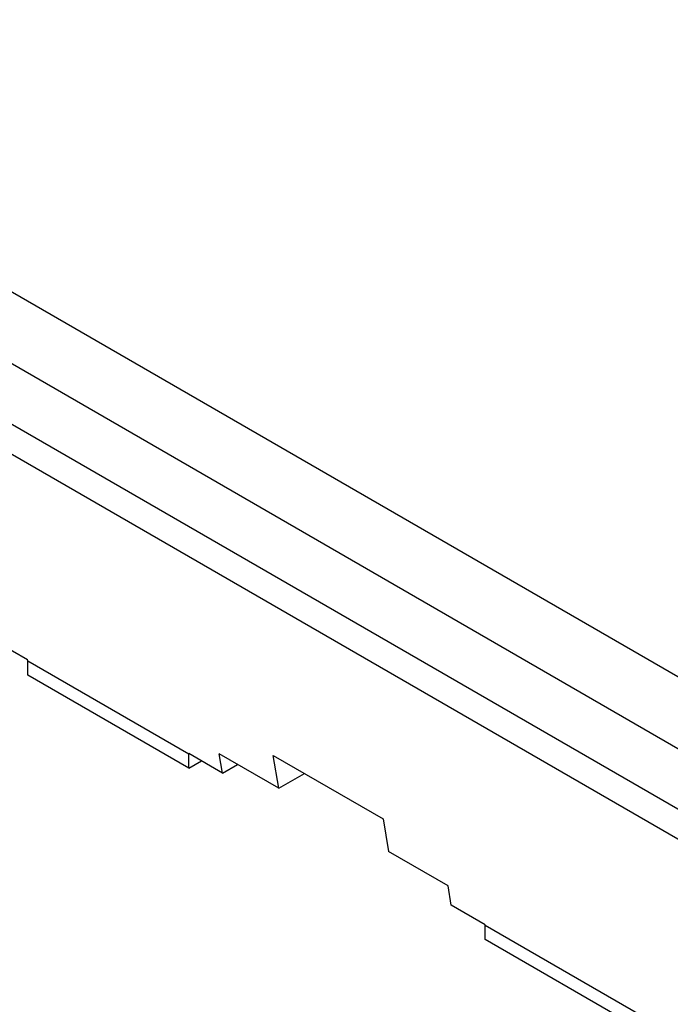
# Model space of a CAD drawing. Units: millimetres. Extents: x 114 to 219, y 57 to 170.
# Drawn here: x 142 to 167, y 131 to 169 of the extents above; entities that cross this region are included whole.
import ezdxf

# ---------------------------------------------------------------- set-up
doc = ezdxf.new("R2010")
doc.units = ezdxf.units.MM
doc.header["$LTSCALE"] = 16.335
doc.layers.get('0').update_dxf_attribs({"linetype": 'CONTINUOUS'})
doc.layers.add('DRAFT', color=7, linetype='CONTINUOUS')
doc.layers.add('RACCORDO', color=7, linetype='CONTINUOUS')

msp = doc.modelspace()

# ---------------------------------------------------------------- linework, layer by layer
at = {"color": 7, "linetype": 'CONTINUOUS'}
for p, q in [((199.279, 118.678), (124.365, 161.933)), ((141.147, 144.678), (142.455, 143.922)), ((142.467, 143.853), (142.455, 143.922)), ((142.467, 143.317), (142.467, 143.853)), ((148.689, 140.261), (142.467, 143.853)), ((148.689, 139.724), (142.467, 143.317)), ((148.689, 140.261), (148.684, 140.292)), ((149.992, 139.537), (148.684, 140.292)), ((148.689, 139.724), (148.689, 140.261)), ((148.689, 139.724), (149.179, 140.006)), ((149.992, 139.537), (149.867, 140.281)), ((152.165, 138.955), (149.867, 140.281)), ((158.706, 135.178), (156.408, 136.505)), ((158.831, 134.434), (158.706, 135.178)), ((160.139, 133.678), (158.831, 134.434)), ((160.144, 133.647), (160.139, 133.678)), ((160.144, 133.11), (160.144, 133.647)), ((166.367, 130.054), (160.144, 133.647)), ((166.367, 129.517), (160.144, 133.11))]:
    msp.add_line(p, q, dxfattribs=at)
at = {"layer": 'DRAFT', "color": 7, "linetype": 'CONTINUOUS'}
for p, q in [((123.658, 168.628), (206.389, 120.86)), ((152.165, 138.955), (151.954, 140.217)), ((151.954, 140.217), (156.197, 137.767)), ((156.197, 137.767), (156.408, 136.505))]:
    msp.add_line(p, q, dxfattribs=at)
at = {"layer": 'RACCORDO', "color": 250, "linetype": 'CONTINUOUS'}
for p, q in [((125.333, 164.881), (200.286, 121.604)), ((124.365, 163.102), (199.297, 119.837))]:
    msp.add_line(p, q, dxfattribs=at)
at = {"layer": 'RACCORDO', "color": 7, "linetype": 'CONTINUOUS'}
for p, q in [((149.992, 139.537), (150.574, 139.873)), ((152.165, 138.955), (153.153, 139.525))]:
    msp.add_line(p, q, dxfattribs=at)

doc.saveas('drawing.dxf')
